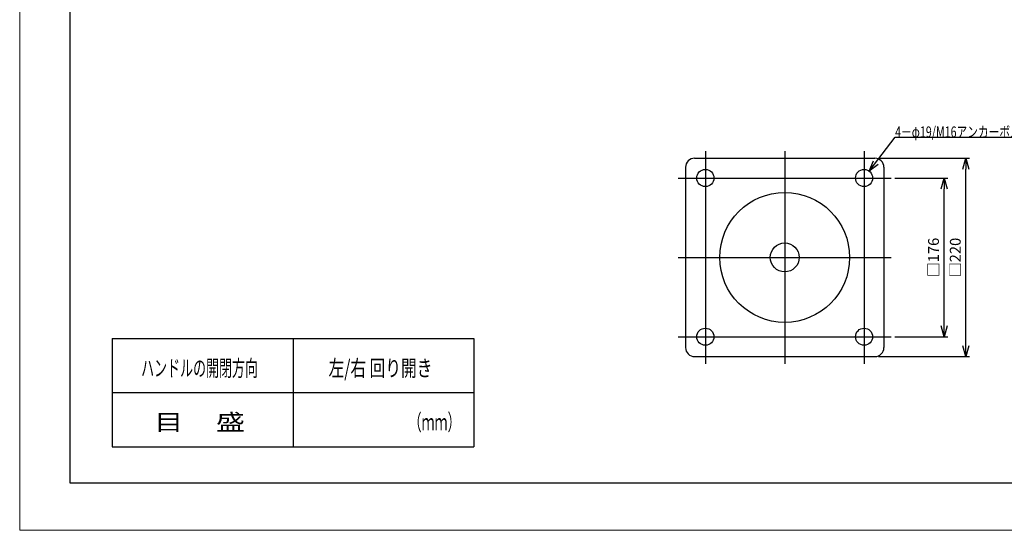
# Model space of a CAD drawing. Units: millimetres. Extents: x -6300 to -4620, y -4455 to -3267.
# Drawn here: x -6300 to -5208, y -4455 to -3889 of the extents above; entities that cross this region are included whole.
import ezdxf
from ezdxf.enums import TextEntityAlignment as Align

# ---------------------------------------------------------------- set-up
doc = ezdxf.new("R2010")
doc.units = ezdxf.units.MM
doc.header["$LTSCALE"] = 7.5
doc.header["$PDSIZE"] = 1
doc.linetypes.add('CENTER', pattern=[50.8, 31.75, -6.35, 6.35, -6.35])
for name, color, linetype in [('KCAD_ZUWAKU', 7, 'Continuous'), ('Layer0004', 7, 'Continuous'), ('Layer0015', 7, 'Continuous'), ('Layer0194', 7, 'Continuous'), ('ZUWAKU', 7, 'Continuous')]:
    doc.layers.add(name, color=color, linetype=linetype)
doc.styles.add('dcStyle0', font='txt', dxfattribs={"width": 0.616})
doc.dimstyles.new('dc_Rotated', dxfattribs={"dimtxt": 12, "dimasz": 12.000008, "dimexe": 3.6, "dimexo": 4, "dimgap": 1.8, "dimtad": 3, "dimdsep": 46, "dimtxsty": 'Standard', "dimblk1": 'OPEN30', "dimblk2": 'OPEN30', "dimsah": 1, "dimcen": 0.09, "dimclrd": 4, "dimclre": 4, "dimclrt": 91, "dimadec": 0, "dimazin": 2, "dimtfac": 1, "dimtdec": 4, "dimtmove": 0, "dimatfit": 3, "dimfxl": 1, "dimarcsym": 0})

# ---------------------------------------------------------------- blocks, each defined once
blk = doc.blocks.new('DC_GROUP_Φ200通風塔_1')
at = {"layer": 'KCAD_ZUWAKU', "color": 1, "linetype": 'Continuous', "lineweight": 13}
for p, q in [((-6300, 4455), (-6300, -4455)), ((-6300, -4455), (6300, -4455))]:
    blk.add_line(p, q, dxfattribs=at)
blk = doc.blocks.new('DC_GROUP_Φ200通風塔_2')
at = {"layer": 'KCAD_ZUWAKU', "color": 1, "linetype": 'Continuous', "lineweight": 13}
for p, q in [((-6300, 4455), (-6300, -4455)), ((-6300, -4455), (6300, -4455))]:
    blk.add_line(p, q, dxfattribs=at)
blk = doc.blocks.new('DC_GROUP_Φ200通風塔_3')
at = {"layer": 'KCAD_ZUWAKU', "color": 1, "linetype": 'Continuous', "lineweight": 13}
for p, q in [((-6300, 4455), (-6300, -4455)), ((-6300, -4455), (6300, -4455))]:
    blk.add_line(p, q, dxfattribs=at)
blk = doc.blocks.new('DC_GROUP_Φ200通風塔_4')
at = {"layer": 'KCAD_ZUWAKU', "color": 1, "linetype": 'Continuous', "lineweight": 13}
for p, q in [((-6300, 4455), (-6300, -4455)), ((-6300, -4455), (6300, -4455))]:
    blk.add_line(p, q, dxfattribs=at)
blk = doc.blocks.new('DC_GROUP_Φ200通風塔_5')
at = {"layer": 'KCAD_ZUWAKU', "color": 1, "linetype": 'Continuous', "lineweight": 13}
for p, q in [((-6300, 4455), (-6300, -4455)), ((-6300, -4455), (6300, -4455))]:
    blk.add_line(p, q, dxfattribs=at)
blk = doc.blocks.new('DC_GROUP_Φ200通風塔_6')
at = {"layer": 'KCAD_ZUWAKU', "color": 1, "linetype": 'Continuous', "lineweight": 13}
for p, q in [((-6300, 4455), (-6300, -4455)), ((-6300, -4455), (6300, -4455))]:
    blk.add_line(p, q, dxfattribs=at)
blk = doc.blocks.new('DC_GROUP_Φ200通風塔_7')
at = {"layer": 'KCAD_ZUWAKU', "color": 1, "linetype": 'Continuous', "lineweight": 13}
for p, q in [((-6300, 4455), (-6300, -4455)), ((-6300, -4455), (6300, -4455))]:
    blk.add_line(p, q, dxfattribs=at)
blk = doc.blocks.new('DC_GROUP_Φ200通風塔_8')
at = {"layer": 'KCAD_ZUWAKU', "color": 1, "linetype": 'Continuous', "lineweight": 13}
for p, q in [((-6300, 4455), (-6300, -4455)), ((-6300, -4455), (6300, -4455))]:
    blk.add_line(p, q, dxfattribs=at)
blk = doc.blocks.new('DC_GROUP_Φ200通風塔_9')
at = {"layer": 'KCAD_ZUWAKU', "color": 1, "linetype": 'Continuous', "lineweight": 13}
for p, q in [((-6300, 4455), (-6300, -4455)), ((-6300, -4455), (6300, -4455))]:
    blk.add_line(p, q, dxfattribs=at)
blk = doc.blocks.new('DC_GROUP_Φ200通風塔_10')
at = {"layer": 'KCAD_ZUWAKU', "color": 1, "linetype": 'Continuous', "lineweight": 13}
for p, q in [((-6300, 4455), (-6300, -4455)), ((-6300, -4455), (6300, -4455))]:
    blk.add_line(p, q, dxfattribs=at)
blk = doc.blocks.new('DC_GROUP_Φ200通風塔_11')
at = {"layer": 'KCAD_ZUWAKU', "color": 1, "linetype": 'Continuous', "lineweight": 13}
for p, q in [((-6300, 4455), (-6300, -4455)), ((-6300, -4455), (6300, -4455))]:
    blk.add_line(p, q, dxfattribs=at)
blk = doc.blocks.new('DC_GROUP_Φ200通風塔_12')
at = {"layer": 'KCAD_ZUWAKU', "color": 1, "linetype": 'Continuous', "lineweight": 13}
for p, q in [((-6300, 4455), (-6300, -4455)), ((-6300, -4455), (6300, -4455))]:
    blk.add_line(p, q, dxfattribs=at)
blk = doc.blocks.new('DC_GROUP_Φ200通風塔_13')
at = {"layer": 'KCAD_ZUWAKU', "color": 1, "linetype": 'Continuous', "lineweight": 13}
for p, q in [((-6300, 4455), (-6300, -4455)), ((-6300, -4455), (6300, -4455))]:
    blk.add_line(p, q, dxfattribs=at)
blk = doc.blocks.new('DC_GROUP_Φ200通風塔_14')
at = {"layer": 'KCAD_ZUWAKU', "color": 1, "linetype": 'Continuous', "lineweight": 13}
for p, q in [((-6300, 4455), (-6300, -4455)), ((-6300, -4455), (6300, -4455))]:
    blk.add_line(p, q, dxfattribs=at)
blk = doc.blocks.new('_OPEN30')
at = {"color": 0, "linetype": 'ByBlock', "lineweight": -2}
for p, q in [((-1, 0.267949), (0, 0)), ((0, 0), (-1, -0.267949)), ((0, 0), (-1, 0))]:
    blk.add_line(p, q, dxfattribs=at)
blk = doc.blocks.new('*D81')
at = {"layer": 'Defpoints', "color": 0, "linetype": 'Continuous'}
for p in [(-5351.5, -4042.4), (-5250.6, -4042.4), (-5351.5, -4262.4)]:
    blk.add_point(p, dxfattribs=at)
at = {"layer": 'Layer0004', "color": 4, "linetype": 'Continuous', "lineweight": -2}
for p, q in [((-5347.5, -4042.4), (-5246.6, -4042.4)), ((-5250.6, -4250.4), (-5250.6, -4054.4)), ((-5347.5, -4262.4), (-5246.6, -4262.4))]:
    blk.add_line(p, q, dxfattribs=at)
at = {"layer": 'Layer0004', "color": 4, "linetype": 'Continuous', "lineweight": -2, "xscale": 12.00000762939453, "yscale": 12.00000762939453, "zscale": 12.00000762939453}
for p, rotation in [((-5250.6, -4042.4), 90), ((-5250.6, -4262.4), 270)]:
    blk.add_blockref('_OPEN30', p, dxfattribs=dict(at, rotation=rotation))
at = {"layer": 'Layer0004', "color": 91, "linetype": 'Continuous', "lineweight": 13, "insert": (-5252.6, -4152.4), "char_height": 12, "attachment_point": 8, "rotation": 90}
blk.add_mtext('□220', dxfattribs=at)
blk = doc.blocks.new('*D82')
at = {"layer": 'Defpoints', "color": 0, "linetype": 'Continuous'}
for p in [(-5333.5, -4064.4), (-5274.7, -4064.4), (-5333.5, -4240.4)]:
    blk.add_point(p, dxfattribs=at)
at = {"layer": 'Layer0004', "color": 4, "linetype": 'Continuous', "lineweight": -2}
for p, q in [((-5329.5, -4064.4), (-5270.7, -4064.4)), ((-5274.7, -4228.4), (-5274.7, -4076.4)), ((-5329.5, -4240.4), (-5270.7, -4240.4))]:
    blk.add_line(p, q, dxfattribs=at)
at = {"layer": 'Layer0004', "color": 4, "linetype": 'Continuous', "lineweight": -2, "xscale": 12.00000762939453, "yscale": 12.00000762939453, "zscale": 12.00000762939453}
for p, rotation in [((-5274.7, -4064.4), 90), ((-5274.7, -4240.4), 270)]:
    blk.add_blockref('_OPEN30', p, dxfattribs=dict(at, rotation=rotation))
at = {"layer": 'Layer0004', "color": 91, "linetype": 'Continuous', "lineweight": 13, "insert": (-5276.7, -4152.4), "char_height": 12, "attachment_point": 8, "rotation": 90}
blk.add_mtext('□176', dxfattribs=at)
blk = doc.blocks.new('DC_GROUP_ロット棒寸法図_21')
at = {"layer": 'Layer0194', "color": 4, "linetype": 'Continuous', "lineweight": 25}
for p, q in [((116.2, -195.8), (144.9, -158.2)), ((144.9, -158.2), (308.1, -158.2))]:
    blk.add_line(p, q, dxfattribs=at)
at = {"layer": 'Layer0194', "color": 4, "xscale": 12.00001123046114, "yscale": 11.99995747289457, "rotation": 232.7193997118779}
blk.add_blockref('_OPEN30', (116.2, -195.8), dxfattribs=at)
at = {"layer": 'Layer0194', "color": 150, "style": 'dcStyle0', "width": 0.775231}
blk.add_text('4－φ19/M16アンカーボルト用', height=12, dxfattribs=at).set_placement((144.9, -158.2), (308.1, -158.2), align=Align.FIT)

msp = doc.modelspace()

# ---------------------------------------------------------------- linework, layer by layer
at = {"color": 7, "linetype": 'CENTER', "lineweight": 25}
for p, q in [((-5539.508, -4034.403), (-5539.508, -4270.411)), ((-5451.508, -4034.403), (-5451.508, -4270.411)), ((-5363.508, -4034.403), (-5363.508, -4270.411)), ((-5569.535, -4064.377), (-5333.481, -4064.377)), ((-5569.535, -4152.377), (-5333.481, -4152.377)), ((-5569.535, -4240.377), (-5333.481, -4240.377))]:
    msp.add_line(p, q, dxfattribs=at)
at = {"color": 3, "linetype": 'Continuous', "lineweight": 25}
for p, q in [((-5551.508, -4042.377), (-5351.508, -4042.377)), ((-5561.508, -4052.377), (-5561.508, -4252.377)), ((-5341.508, -4052.377), (-5341.508, -4252.377)), ((-5551.508, -4262.377), (-5351.508, -4262.377))]:
    msp.add_line(p, q, dxfattribs=at)
for centre, radius in [((-5539.508, -4064.377), 9.5), ((-5363.508, -4064.377), 9.5), ((-5451.508, -4152.407), 72), ((-5451.508, -4152.407), 16), ((-5539.508, -4240.377), 9.5), ((-5363.508, -4240.377), 9.5)]:
    msp.add_circle(centre, radius, dxfattribs=at)
for centre, start, end in [((-5551.508, -4052.377), 90, 180), ((-5351.508, -4052.377), 0, 90), ((-5551.508, -4252.377), 180, 270), ((-5351.508, -4252.377), 270, 0)]:
    msp.add_arc(centre, 10, start, end, dxfattribs=at)
at = {"layer": 'Defpoints', "color": 1, "linetype": 'Continuous', "lineweight": 13}
msp.add_line((-6300, -3267), (-6300, -4455), dxfattribs=at)
at = {"layer": 'KCAD_ZUWAKU', "color": 1, "linetype": 'Continuous', "lineweight": 13}
msp.add_line((-6300, -4455), (-4620, -4455), dxfattribs=at)
at = {"layer": 'Layer0015', "color": 150, "linetype": 'Continuous', "lineweight": 25}
for p, q in [((-6197.552, -4242.312), (-5796.135, -4242.312)), ((-6197.552, -4242.312), (-6197.552, -4362.312)), ((-5996.843, -4242.312), (-5996.843, -4362.312)), ((-5796.135, -4242.312), (-5796.135, -4362.312)), ((-6197.552, -4302.312), (-5796.135, -4302.312)), ((-6197.552, -4362.312), (-5796.135, -4362.312))]:
    msp.add_line(p, q, dxfattribs=at)
at = {"layer": 'ZUWAKU', "color": 5, "linetype": 'Continuous', "lineweight": 25}
for p, q in [((-6243.994, -4402.78), (-6243.994, -3324.815)), ((-4670.406, -4402.78), (-6243.994, -4402.78))]:
    msp.add_line(p, q, dxfattribs=at)

# ---------------------------------------------------------------- block references
at = {"layer": 'Defpoints', "linetype": 'Continuous', "xscale": 0.13333333333, "yscale": 0.13333333333, "zscale": 0.13333333333}
for name in ['DC_GROUP_Φ200通風塔_1', 'DC_GROUP_Φ200通風塔_2', 'DC_GROUP_Φ200通風塔_3', 'DC_GROUP_Φ200通風塔_4', 'DC_GROUP_Φ200通風塔_5', 'DC_GROUP_Φ200通風塔_6', 'DC_GROUP_Φ200通風塔_7', 'DC_GROUP_Φ200通風塔_8', 'DC_GROUP_Φ200通風塔_9', 'DC_GROUP_Φ200通風塔_10', 'DC_GROUP_Φ200通風塔_11', 'DC_GROUP_Φ200通風塔_12', 'DC_GROUP_Φ200通風塔_13', 'DC_GROUP_Φ200通風塔_14']:
    msp.add_blockref(name, (-5460, -3861), dxfattribs=at)
at = {"layer": 'Layer0194', "linetype": 'Continuous'}
msp.add_blockref('DC_GROUP_ロット棒寸法図_21', (-5474, -3861), dxfattribs=at)

# ---------------------------------------------------------------- texts
at = {"layer": 'Layer0015', "color": 150, "style": 'dcStyle0'}
for s, width, p, p2 in [('ハンドルの開閉方向', 0.615625, (-6165.325, -4284.147), (-6035.725, -4284.147)), ('左/右 回り開き', 0.703571, (-5957.417, -4284.147), (-5842.217, -4284.147)), ('目     盛', 0.957639, (-6150.925, -4344.147), (-6050.125, -4344.147)), ('（ｍｍ）', 0.615625, (-5868.629, -4344.147), (-5811.029, -4344.147))]:
    msp.add_text(s, height=18, dxfattribs=dict(at, width=width)).set_placement(p, p2, align=Align.FIT)

# ---------------------------------------------------------------- dimensions: what is measured, and where the dimension line sits
at = {"layer": 'Layer0004', "linetype": 'Continuous', "lineweight": 13}
for base, p1, p2, picture, middle in [((-5250.6, -4042.377), (-5351.508, -4262.377), (-5351.508, -4042.377), '*D81', (-5250.6, -4152.377)), ((-5274.665, -4064.377), (-5333.481, -4240.377), (-5333.481, -4064.377), '*D82', (-5274.665, -4152.377))]:
    dim = msp.add_linear_dim(base=base, p1=p1, p2=p2, angle=90, text='□<>', dimstyle='dc_Rotated', override={"dimtxt": 12, "dimasz": 12.000008, "dimexe": 4, "dimexo": 4, "dimgap": 2, "dimtad": 3, "dimtih": 0, "dimtoh": 0, "dimdec": 2, "dimzin": 8, "dimblk1": 'OPEN30', "dimblk2": 'OPEN30', "dimsah": 1, "dimclrd": 4, "dimclre": 4, "dimclrt": 91, "dimazin": 2, "dimtofl": 1, "dimtolj": 0, "dimtzin": 8, "dimarcsym": 1}, dxfattribs=at)
    dim.commit()
    dim.dimension.update_dxf_attribs({"geometry": picture, "text_midpoint": middle, "dimtype": 160})

doc.saveas('drawing.dxf')
